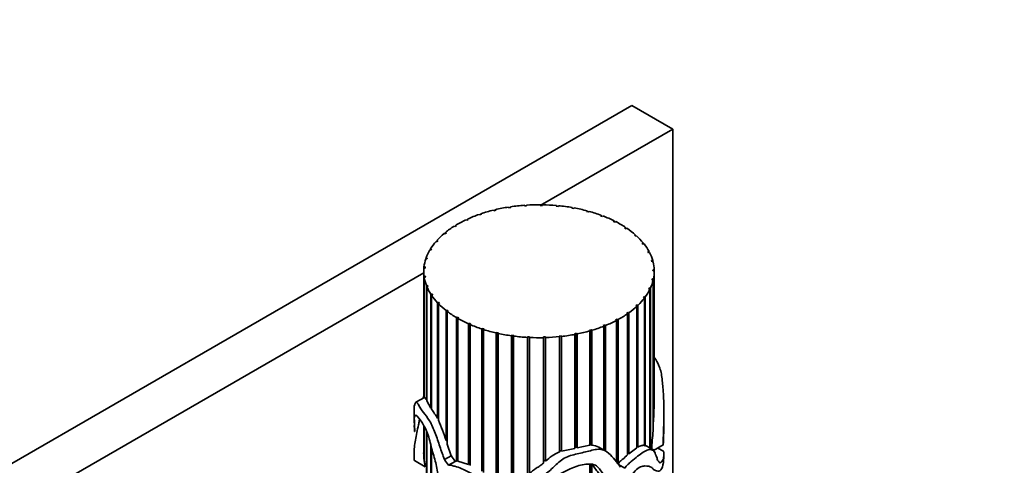
# Model space of a CAD drawing. Units: millimetres. Extents: x 0 to 1478, y 0 to 1758.
# Drawn here: x 1006 to 1108, y 483 to 529 of the extents above; entities that cross this region are included whole.
import ezdxf
from ezdxf import colors
from ezdxf.entities.mleader import LeaderData, LeaderLine
from ezdxf.math import Vec2, Vec3

# ---------------------------------------------------------------- set-up
doc = ezdxf.new("R2010")
doc.units = ezdxf.units.MM
doc.layers.add('DV6_Défaut', color=7, linetype='Continuous')
doc.layers.add('Défaut', color=7, linetype='Continuous')

# ---------------------------------------------------------------- blocks, each defined once
blk = doc.blocks.new('_DOT')
at = {"color": 0}
blk.add_line((0, 0), (-1, 0), dxfattribs=at)
at = {"color": 0, "const_width": 0.333}
blk.add_lwpolyline([(-0.1665, 0, 1), (0.1665, 0, 1)], format="xyb", close=True, dxfattribs=at)
blk = doc.blocks.new('SE5')
at = {"layer": 'DV6_Défaut', "color": 7, "linetype": 'Continuous', "lineweight": 35}
for p, q in [((1069.67, 520.13), (963.61, 458.89)), ((1069.67, 520.13), (1073.92, 517.68)), ((1073.92, 517.68), (1060.13, 509.72)), ((1073.92, 297.23), (1073.92, 517.68)), ((1058.48, 509.67), (1058.46, 509.73)), ((1058.7, 509.68), (1058.48, 509.67)), ((1058.68, 509.75), (1058.7, 509.68)), ((1058.68, 509.68), (1058.68, 509.75)), ((1060.13, 509.79), (1060.13, 509.72)), ((1060.13, 509.72), (1060.13, 509.79)), ((1060.35, 509.72), (1060.13, 509.72)), ((1060.35, 509.79), (1060.35, 509.72)), ((1061.78, 509.64), (1061.8, 509.71)), ((1062, 509.62), (1061.78, 509.64)), ((1061.8, 509.71), (1061.8, 509.64)), ((1062.02, 509.69), (1062, 509.62)), ((1053.81, 508.72), (1053.75, 508.78)), ((1054, 508.79), (1053.81, 508.72)), ((1053.94, 508.85), (1054, 508.79)), ((1053.94, 508.77), (1053.94, 508.85)), ((1055.29, 509.16), (1055.24, 509.23)), ((1055.49, 509.21), (1055.29, 509.16)), ((1055.44, 509.28), (1055.49, 509.21)), ((1055.44, 509.2), (1055.44, 509.28)), ((1056.85, 509.48), (1056.82, 509.55)), ((1057.06, 509.51), (1056.85, 509.48)), ((1057.03, 509.58), (1057.06, 509.51)), ((1057.03, 509.51), (1057.03, 509.58)), ((1063.4, 509.43), (1063.43, 509.5)), ((1063.61, 509.4), (1063.4, 509.43)), ((1063.43, 509.5), (1063.43, 509.43)), ((1063.65, 509.46), (1063.61, 509.4)), ((1064.95, 509.09), (1065, 509.16)), ((1065.15, 509.04), (1064.95, 509.09)), ((1065, 509.16), (1065, 509.08)), ((1065.2, 509.1), (1065.15, 509.04)), ((1066.4, 508.64), (1066.47, 508.69)), ((1066.59, 508.57), (1066.4, 508.64)), ((1066.47, 508.69), (1066.47, 508.61)), ((1066.65, 508.62), (1066.59, 508.57)), ((1051.25, 507.51), (1051.17, 507.56)), ((1051.41, 507.61), (1051.25, 507.51)), ((1051.32, 507.65), (1051.41, 507.61)), ((1051.32, 507.55), (1051.32, 507.65)), ((1052.46, 508.17), (1052.39, 508.22)), ((1052.63, 508.25), (1052.46, 508.17)), ((1052.56, 508.3), (1052.63, 508.25)), ((1052.56, 508.22), (1052.56, 508.3)), ((1067.73, 508.06), (1067.81, 508.12)), ((1067.9, 507.98), (1067.73, 508.06)), ((1067.81, 508.12), (1067.81, 508.02)), ((1067.98, 508.03), (1067.9, 507.98)), ((1050.22, 506.77), (1050.12, 506.81)), ((1050.35, 506.87), (1050.22, 506.77)), ((1050.25, 506.91), (1050.35, 506.87)), ((1050.25, 506.79), (1050.25, 506.91)), ((1068.91, 507.39), (1069, 507.44)), ((1069.06, 507.29), (1068.91, 507.39)), ((1069, 507.44), (1069, 507.33)), ((1069.15, 507.34), (1069.06, 507.29)), ((1069.92, 506.63), (1070.02, 506.67)), ((1070.04, 506.52), (1069.92, 506.63)), ((1070.02, 506.67), (1070.02, 506.54)), ((1070.14, 506.56), (1070.04, 506.52)), ((1049.37, 505.94), (1049.27, 505.98)), ((1049.37, 506.09), (1049.47, 506.06)), ((1049.37, 505.95), (1049.37, 506.09)), ((1049.47, 506.06), (1049.37, 505.94)), ((1070.73, 505.79), (1070.84, 505.82)), ((1070.82, 505.68), (1070.73, 505.79)), ((1070.93, 505.71), (1070.82, 505.68)), ((1070.84, 505.82), (1070.84, 505.68)), ((1048.73, 505.06), (1048.62, 505.08)), ((1048.69, 505.2), (1048.8, 505.18)), ((1048.69, 505.07), (1048.69, 505.2)), ((1048.8, 505.18), (1048.73, 505.06)), ((1071.33, 504.9), (1071.44, 504.92)), ((1071.39, 504.78), (1071.33, 504.9)), ((1071.51, 504.8), (1071.39, 504.78)), ((1071.44, 504.92), (1071.44, 504.79)), ((1048.31, 504.14), (1048.19, 504.15)), ((1048.24, 504.27), (1048.35, 504.26)), ((1048.24, 504.14), (1048.24, 504.27)), ((1048.35, 504.26), (1048.31, 504.14)), ((1071.71, 503.97), (1071.83, 503.98)), ((1071.75, 503.85), (1071.71, 503.97)), ((1071.86, 503.86), (1071.75, 503.85)), ((1071.83, 503.98), (1071.83, 503.85)), ((1047.99, 502.71), (967.85, 456.44)), ((1047.99, 502.86), (1047.99, 489.66)), ((1048.12, 503.18), (1048, 503.19)), ((1048.01, 503.32), (1048.13, 503.31)), ((1048.01, 503.19), (1048.01, 503.32)), ((1048.13, 503.31), (1048.12, 503.18)), ((1071.86, 503.02), (1071.98, 503.02)), ((1071.87, 502.89), (1071.86, 503.02)), ((1071.99, 502.89), (1071.87, 502.89)), ((1071.98, 503.02), (1071.98, 502.89)), ((1071.99, 489.51), (1071.99, 502.89)), ((1048.02, 502.35), (1048.14, 502.36)), ((1048.02, 489.63), (1048.02, 502.35)), ((1048.16, 502.23), (1048.04, 502.22)), ((1048.04, 502.22), (1048.04, 489.67)), ((1048.14, 502.36), (1048.16, 502.23)), ((1048.14, 502.23), (1048.14, 502.36)), ((1048.26, 501.39), (1048.37, 501.41)), ((1048.37, 501.41), (1048.42, 501.28)), ((1048.37, 501.28), (1048.37, 501.41)), ((1071.76, 501.94), (1071.79, 502.06)), ((1071.88, 501.93), (1071.76, 501.94)), ((1071.79, 502.06), (1071.9, 502.05)), ((1071.79, 501.93), (1071.79, 502.06)), ((1071.88, 486.47), (1071.88, 501.93)), ((1071.9, 502.05), (1071.9, 487.16)), ((1048.26, 489.45), (1048.26, 501.39)), ((1048.42, 501.28), (1048.31, 501.27)), ((1048.31, 501.27), (1048.31, 489.35)), ((1048.73, 500.47), (1048.84, 500.49)), ((1048.73, 488.6), (1048.73, 500.47)), ((1048.84, 500.49), (1048.92, 500.37)), ((1048.84, 500.35), (1048.84, 500.49)), ((1071.42, 501), (1071.48, 501.12)), ((1071.54, 500.98), (1071.42, 501)), ((1071.48, 501.12), (1071.59, 501.1)), ((1071.48, 500.99), (1071.48, 501.12)), ((1071.54, 484.45), (1071.54, 500.98)), ((1071.59, 501.1), (1071.59, 484.42)), ((1048.92, 500.37), (1048.81, 500.35)), ((1048.81, 500.35), (1048.81, 488.48)), ((1049.42, 499.58), (1049.52, 499.62)), ((1049.42, 487.54), (1049.42, 499.58)), ((1049.52, 499.62), (1049.63, 499.51)), ((1049.52, 487.56), (1049.52, 499.62)), ((1049.63, 499.51), (1049.52, 499.47)), ((1049.52, 499.47), (1049.52, 487.33)), ((1070.09, 499.25), (1070.2, 499.36)), ((1070.2, 499.36), (1070.3, 499.33)), ((1070.2, 484.58), (1070.2, 499.36)), ((1070.86, 500.1), (1070.95, 500.22)), ((1070.97, 500.07), (1070.86, 500.1)), ((1070.95, 500.22), (1071.06, 500.19)), ((1070.95, 500.08), (1070.95, 500.22)), ((1070.97, 484.67), (1070.97, 500.07)), ((1071.06, 500.19), (1071.06, 484.65)), ((1050.31, 498.77), (1050.4, 498.81)), ((1050.31, 485.22), (1050.31, 498.77)), ((1050.4, 498.81), (1050.54, 498.71)), ((1050.4, 485.24), (1050.4, 498.81)), ((1050.54, 498.71), (1050.44, 498.66)), ((1050.44, 498.66), (1050.44, 484.83)), ((1069.12, 498.47), (1069.26, 498.57)), ((1069.21, 498.43), (1069.12, 498.47)), ((1069.21, 483.73), (1069.21, 498.43)), ((1069.26, 498.57), (1069.35, 498.53)), ((1069.26, 483.89), (1069.26, 498.57)), ((1069.35, 498.53), (1069.35, 483.85)), ((1070.19, 499.22), (1070.09, 499.25)), ((1070.19, 484.46), (1070.19, 499.22)), ((1070.3, 499.33), (1070.3, 484.54)), ((1051.39, 498.03), (1051.47, 498.08)), ((1051.39, 483.08), (1051.39, 498.03)), ((1051.47, 498.08), (1051.63, 497.99)), ((1051.47, 483.13), (1051.47, 498.08)), ((1051.63, 497.99), (1051.55, 497.94)), ((1051.55, 497.94), (1051.55, 483.06)), ((1052.64, 497.38), (1052.71, 497.44)), ((1052.64, 482.71), (1052.64, 497.38)), ((1052.71, 497.44), (1052.89, 497.36)), ((1052.71, 482.76), (1052.71, 497.44)), ((1052.89, 497.36), (1052.82, 497.31)), ((1052.82, 497.31), (1052.82, 482.63)), ((1067.97, 497.78), (1068.14, 497.87)), ((1068.05, 497.73), (1067.97, 497.78)), ((1068.05, 482.99), (1068.05, 497.73)), ((1068.14, 497.87), (1068.22, 497.82)), ((1068.14, 482.81), (1068.14, 497.87)), ((1068.22, 497.82), (1068.22, 482.76)), ((1054.03, 496.85), (1054.09, 496.91)), ((1054.03, 482.02), (1054.03, 496.85)), ((1054.09, 496.91), (1054.28, 496.85)), ((1054.09, 482.09), (1054.09, 496.91)), ((1054.28, 496.85), (1054.22, 496.79)), ((1054.22, 496.79), (1054.22, 481.9)), ((1055.54, 496.43), (1055.58, 496.49)), ((1055.54, 480.82), (1055.54, 496.43)), ((1055.58, 496.49), (1055.79, 496.45)), ((1055.58, 480.91), (1055.58, 496.49)), ((1055.79, 496.45), (1055.75, 496.38)), ((1055.75, 496.38), (1055.75, 480.47)), ((1063.7, 496.35), (1063.91, 496.39)), ((1063.74, 496.28), (1063.7, 496.35)), ((1063.74, 484.4), (1063.74, 496.28)), ((1063.91, 496.39), (1063.95, 496.32)), ((1063.91, 484.52), (1063.91, 496.39)), ((1063.95, 496.32), (1063.95, 484.45)), ((1065.24, 496.71), (1065.44, 496.77)), ((1065.29, 496.65), (1065.24, 496.71)), ((1065.29, 484.72), (1065.29, 496.65)), ((1065.44, 496.77), (1065.49, 496.71)), ((1065.44, 484.78), (1065.44, 496.77)), ((1065.49, 496.71), (1065.49, 484.73)), ((1066.67, 497.19), (1066.85, 497.26)), ((1066.74, 497.14), (1066.67, 497.19)), ((1066.74, 484.23), (1066.74, 497.14)), ((1066.85, 497.26), (1066.92, 497.21)), ((1066.85, 484.17), (1066.85, 497.26)), ((1066.92, 497.21), (1066.92, 484.13)), ((1057.13, 496.13), (1057.16, 496.2)), ((1057.13, 478.42), (1057.13, 496.13)), ((1057.16, 496.2), (1057.38, 496.17)), ((1057.16, 478.55), (1057.16, 496.2)), ((1057.38, 496.17), (1057.35, 496.1)), ((1057.35, 496.1), (1057.35, 478.18)), ((1058.78, 495.97), (1058.79, 496.04)), ((1058.78, 481.48), (1058.78, 495.97)), ((1058.79, 496.04), (1059.01, 496.03)), ((1058.79, 481.76), (1058.79, 496.04)), ((1059.01, 496.03), (1059, 495.96)), ((1059, 495.96), (1059, 481.78)), ((1060.46, 495.94), (1060.45, 496.01)), ((1060.45, 496.01), (1060.67, 496.01)), ((1060.46, 482.87), (1060.46, 495.94)), ((1060.67, 496.01), (1060.68, 495.95)), ((1060.67, 483.22), (1060.67, 496.01)), ((1060.68, 495.95), (1060.68, 483.06)), ((1062.1, 496.11), (1062.32, 496.14)), ((1062.12, 496.04), (1062.1, 496.11)), ((1062.12, 484.02), (1062.12, 496.04)), ((1062.32, 496.14), (1062.34, 496.07)), ((1062.32, 484.18), (1062.32, 496.14)), ((1062.34, 496.07), (1062.34, 484.1)), ((1048.06, 489.71), (1047.18, 489.2)), ((1048.31, 489.46), (1048.26, 489.45)), ((1048.73, 488.6), (1048.31, 489.35)), ((1046.99, 488.59), (1046.99, 487.07)), ((1048.81, 488.62), (1048.73, 488.6)), ((1072.99, 487.07), (1072.99, 488.59)), ((1049.52, 487.56), (1049.42, 487.54)), ((1071.9, 487.16), (1071.88, 487.24)), ((1047.99, 486.79), (1047.99, 483.96)), ((1048.02, 483.28), (1048.02, 486.73)), ((1048.04, 486.7), (1048.04, 483.12)), ((1048.26, 480.56), (1048.26, 486.25)), ((1048.31, 486.14), (1048.31, 480.52)), ((1050.4, 485.24), (1050.31, 485.22)), ((1050.44, 485.13), (1050.4, 485.24)), ((1048.73, 480.45), (1048.73, 484.79)), ((1048.81, 484.49), (1048.81, 480.46)), ((1050.85, 483.64), (1050.44, 484.83)), ((1062.32, 484.18), (1062.12, 484.12)), ((1062.34, 484.1), (1062.32, 484.18)), ((1063.74, 484.4), (1062.34, 484.1)), ((1063.91, 484.52), (1063.74, 484.48)), ((1063.95, 484.45), (1063.91, 484.52)), ((1065.29, 484.72), (1063.95, 484.45)), ((1065.44, 484.78), (1065.29, 484.78)), ((1065.49, 484.73), (1065.44, 484.78)), ((1066.95, 484.11), (1066.22, 484.53)), ((1070.19, 484.46), (1069.35, 483.85)), ((1070.2, 484.58), (1070.19, 484.57)), ((1070.3, 484.54), (1070.2, 484.58)), ((1071.06, 484.65), (1070.97, 484.69)), ((1071.9, 484.24), (1071.14, 484.68)), ((1071.93, 484.19), (1072.93, 484.76)), ((1072.03, 484.04), (1071.96, 484.08)), ((1072.97, 484.1), (1072.37, 484.44)), ((1046.99, 483.79), (1046.99, 483.55)), ((1047.01, 483.13), (1048.15, 482.47)), ((1048.04, 483.29), (1048.02, 483.28)), ((1050.15, 483.23), (1050.85, 483.64)), ((1050.55, 482.64), (1051.25, 483.05)), ((1051.39, 483.08), (1051.25, 483.05)), ((1051.47, 483.13), (1051.39, 483.08)), ((1051.55, 483.12), (1051.47, 483.13)), ((1052.64, 482.71), (1051.55, 483.06)), ((1060.67, 483.22), (1060.46, 483.03)), ((1060.68, 483.06), (1060.67, 483.22)), ((1069.26, 483.89), (1069.21, 483.85)), ((1069.35, 483.85), (1069.26, 483.89)), ((1072.99, 483.55), (1072.99, 483.79)), ((1052.71, 482.76), (1052.64, 482.71)), ((1052.82, 482.71), (1052.71, 482.76)), ((1065.29, 477.4), (1065.29, 482.76)), ((1065.44, 477.68), (1065.44, 482.78)), ((1065.49, 482.77), (1065.49, 477.6)), ((1068.92, 482.35), (1068.26, 482.73))]:
    blk.add_line(p, q, dxfattribs=at)
for centre, radius, start, end in [((1027.25, 489.89), 44.74, 356.5014, 359.5167), ((1041.32, 482.96), 9.3, 29.4898, 36.3898), ((1032.37, 479.74), 18.76, 16.9919, 23.8768), ((1063.67, 480.16), 4.17, 111.7944, 135.8577), ((1065.44, 483.04), 1.69, 62.0096, 88.1766), ((1055.17, 483.97), 7.19, 180.179, 185.5251)]:
    blk.add_arc(centre, radius, start, end, dxfattribs=at)
for centre, major_axis, ratio, start_param, end_param in [((1059.99, 502.86), (-12, 0), 0.57735, 4.839838, 4.96099), ((1059.99, 502.86), (12, 0), 0.57735, 1.558619, 1.679771), ((1059.99, 502.86), (12, 0), 0.57735, 1.418993, 1.540144), ((1059.99, 502.86), (12, 0), 0.57735, 1.279366, 1.400518), ((1059.99, 502.86), (-12, 0), 0.57735, -1.024468, -0.903317), ((1059.99, 502.86), (-12, 0), 0.57735, -1.164095, -1.042943), ((1059.99, 502.86), (-12, 0), 0.57735, -1.303721, -1.182569), ((1059.99, 502.86), (12, 0), 0.57735, 1.13974, 1.260892), ((1059.99, 502.86), (12, 0), 0.57735, 1.000114, 1.121265), ((1059.99, 502.86), (12, 0), 0.57735, 0.860487, 0.981639), ((1059.99, 502.86), (-12, 0), 0.57735, -0.745216, -0.624064), ((1059.99, 502.86), (-12, 0), 0.57735, -0.884842, -0.76369), ((1059.99, 502.86), (12, 0), 0.57735, 0.720861, 0.842013), ((1059.99, 502.86), (-12, 0), 0.57735, -0.605589, -0.484438), ((1059.99, 502.86), (12, 0), 0.57735, 0.581235, 0.702386), ((1059.99, 502.86), (12, 0), 0.57735, 0.441608, 0.56276), ((1059.99, 502.86), (-12, 0), 0.57735, -0.465963, -0.344811), ((1059.99, 502.86), (12, 0), 0.57735, 0.301982, 0.423134), ((1059.99, 502.86), (-12, 0), 0.57735, -0.326337, -0.205185), ((1059.99, 502.86), (12, 0), 0.57735, 0.162356, 0.283507), ((1059.99, 502.86), (-12, 0), 0.57735, 6.096475, 6.217627), ((1059.99, 502.86), (12, 0), 0.57735, 0.022729, 0.143881), ((1059.99, 502.86), (12, 0), 0.57735, 3.094509, 3.21566), ((1059.99, 502.86), (-12, 0), 0.57735, 3.024696, 3.145847), ((1059.99, 502.86), (-12, 0), 0.57735, 0.092543, 0.213694), ((1059.99, 502.86), (12, 0), 0.57735, 6.026662, 6.147814), ((1059.99, 502.86), (-12, 0), 0.57735, 0.232169, 0.353321), ((1059.99, 502.86), (12, 0), 0.57735, -0.39615, -0.274998), ((1059.99, 502.86), (-12, 0), 0.57735, 0.371795, 0.492947), ((1059.99, 502.86), (-12, 0), 0.57735, 0.511422, 0.632573), ((1059.99, 502.86), (12, 0), 0.57735, -0.535776, -0.414624), ((1059.99, 502.86), (-12, 0), 0.57735, 0.651048, 0.7722), ((1059.99, 502.86), (12, 0), 0.57735, -0.815029, -0.693877), ((1059.99, 502.86), (12, 0), 0.57735, -0.675402, -0.554251), ((1059.99, 502.86), (-12, 0), 0.57735, 0.790674, 0.911826), ((1059.99, 502.86), (-12, 0), 0.57735, 0.930301, 1.051452), ((1059.99, 502.86), (12, 0), 0.57735, -0.954655, -0.833503), ((1059.99, 502.86), (-12, 0), 0.57735, 1.069927, 1.191079), ((1059.99, 502.86), (-12, 0), 0.57735, 1.209553, 1.330705), ((1059.99, 502.86), (12, 0), 0.57735, -1.373534, -1.252382), ((1059.99, 502.86), (12, 0), 0.57735, -1.233908, -1.112756), ((1059.99, 502.86), (12, 0), 0.57735, -1.094281, -0.97313), ((1059.99, 502.86), (-12, 0), 0.57735, 1.34918, 1.470331), ((1059.99, 502.86), (-12, 0), 0.57735, 1.488806, 1.609958), ((1059.99, 502.86), (12, 0), 0.57735, 4.770025, 4.891177), ((1059.99, 487.6), (-10.28, 11.91), 0.668011, 1.370793, 1.416668), ((1059.99, 487.6), (-9.49, 11), 0.668011, 1.36467, 1.41438)]:
    blk.add_ellipse(centre, major_axis=major_axis, ratio=ratio, start_param=start_param, end_param=end_param, dxfattribs=at)
for points, knots in [([(1072.01, 493.85), (1072.2, 493.58), (1072.36, 493.31), (1072.55, 492.84), (1072.61, 492.67), (1072.72, 492.27), (1072.76, 492.05), (1072.85, 491.34), (1072.89, 490.85), (1072.96, 489.89), (1072.98, 489.42), (1072.99, 488.45), (1072.98, 487.97), (1072.98, 487.27), (1072.98, 487.04), (1072.97, 486.57), (1072.96, 486.32), (1072.94, 485.83), (1072.94, 485.59), (1072.93, 485.25), (1072.93, 485.14), (1072.93, 484.98), (1072.93, 484.92), (1072.93, 484.85), (1072.93, 484.82), (1072.93, 484.79), (1072.93, 484.78), (1072.93, 484.76), (1072.93, 484.78), (1072.94, 484.93), (1072.94, 485.06), (1072.95, 485.32), (1072.96, 485.45), (1072.97, 485.85), (1072.98, 486.11), (1072.98, 486.61), (1072.99, 486.84), (1072.99, 487.07)], [0, 0, 0, 0, 0.117356, 0.117356, 0.176716, 0.176716, 0.236076, 0.236076, 0.354795, 0.354795, 0.473515, 0.473515, 0.592235, 0.592235, 0.651595, 0.651595, 0.710955, 0.710955, 0.770315, 0.770315, 0.799995, 0.799995, 0.814835, 0.814835, 0.822255, 0.822255, 0.825965, 0.825965, 0.829675, 0.829675, 0.859355, 0.859355, 0.889035, 0.889035, 0.948395, 0.948395, 1, 1, 1, 1]), ([(1050.15, 483.23), (1049.98, 483.69), (1049.82, 484.14), (1049.51, 485.06), (1049.36, 485.52), (1049.02, 486.43), (1048.82, 486.9), (1048.37, 487.64), (1048.15, 487.89), (1047.77, 488.39), (1047.61, 488.66), (1047.41, 489), (1047.35, 489.1), (1047.25, 489.21), (1047.21, 489.22), (1047.12, 489.16), (1047.08, 489.01), (1047.01, 488.86), (1046.99, 488.86), (1046.99, 488.68), (1046.99, 488.64), (1046.99, 488.6)], [0, 0, 0, 0, 0.121676, 0.121676, 0.243353, 0.243353, 0.365029, 0.365029, 0.486705, 0.486705, 0.608382, 0.608382, 0.66922, 0.66922, 0.730058, 0.730058, 0.851734, 0.851734, 0.973411, 0.973411, 1, 1, 1, 1]), ([(1047.93, 489.63), (1047.93, 489.63), (1047.93, 489.63), (1047.94, 489.71), (1047.97, 489.77), (1048, 489.87), (1048.01, 489.91), (1048.01, 489.94)], [0, 0, 0, 0, 0.014355, 0.014355, 0.70205, 0.70205, 1, 1, 1, 1]), ([(1048.26, 489.45), (1048.2, 489.57), (1048.15, 489.66), (1048.1, 489.72), (1048.08, 489.72), (1048.07, 489.71)], [0, 0, 0, 0, 0.644947, 0.644947, 1, 1, 1, 1]), ([(1046.99, 483.56), (1046.99, 483.55), (1046.99, 483.55), (1046.99, 483.45), (1046.99, 483.37), (1047, 483.25), (1047, 483.21), (1047.01, 483.16), (1047.01, 483.14), (1047.01, 483.12), (1047.01, 483.13), (1047.01, 483.17), (1047.01, 483.18), (1046.99, 483.44), (1046.98, 483.64), (1046.99, 484.29), (1047.04, 484.76), (1047.16, 485.53), (1047.21, 485.78), (1047.32, 486.3), (1047.39, 486.57), (1047.47, 487), (1047.49, 487.15), (1047.53, 487.35), (1047.54, 487.41), (1047.56, 487.46)], [0, 0, 0, 0, 0.003371, 0.003371, 0.077849, 0.077849, 0.115088, 0.115088, 0.133707, 0.133707, 0.143017, 0.143017, 0.152326, 0.152326, 0.301281, 0.301281, 0.599191, 0.599191, 0.748145, 0.748145, 0.8971, 0.8971, 0.971578, 0.971578, 1, 1, 1, 1]), ([(1046.99, 487.08), (1046.99, 487.21), (1046.99, 487.34), (1047.01, 487.64), (1047.03, 487.77), (1047.17, 487.92), (1047.37, 487.77), (1047.9, 486.97), (1048.12, 486.61), (1048.51, 485.67), (1048.63, 485.13), (1048.89, 484.1), (1049.05, 483.59), (1049.32, 482.58), (1049.43, 482.07), (1049.5, 481.38), (1049.5, 481.15), (1049.44, 480.77), (1049.34, 480.67), (1049.16, 480.47), (1049.08, 480.36), (1048.88, 480.22), (1048.77, 480.19), (1048.23, 480.07), (1047.89, 479.94), (1047.46, 480.04), (1047.34, 480.13), (1047.18, 480.37), (1047.14, 480.47), (1047.07, 480.68), (1047.04, 480.79), (1047.01, 480.88), (1047.01, 480.9), (1047, 480.84), (1047, 480.8), (1047, 480.67), (1047, 480.6), (1047.02, 480.29), (1047.04, 480.13), (1047.14, 479.62), (1047.24, 479.29), (1047.62, 478.58), (1048, 478.51), (1048.49, 478.9), (1048.65, 479.09), (1049.03, 479.38), (1049.25, 479.5), (1049.56, 479.77), (1049.66, 479.87), (1049.79, 480.06), (1049.82, 480.16), (1049.92, 480.18), (1049.97, 480.1), (1050.02, 479.98), (1050.03, 479.91), (1050.13, 479.59), (1050.18, 479.34), (1050.36, 478.96), (1050.44, 478.83), (1050.54, 478.57), (1050.56, 478.44), (1050.62, 478.05), (1050.64, 477.8), (1050.76, 477.27), (1050.84, 476.99), (1050.92, 476.24), (1050.83, 475.79), (1050.78, 474.84), (1050.76, 474.35), (1050.54, 473.53), (1050.34, 473.21), (1049.85, 472.77), (1049.58, 472.63), (1049.19, 472.46), (1049.04, 472.45), (1048.76, 472.5), (1048.62, 472.55), (1048.45, 472.6), (1048.42, 472.61), (1048.38, 472.62), (1048.36, 472.62), (1048.34, 472.61), (1048.34, 472.59), (1048.35, 472.56), (1048.36, 472.55), (1048.44, 472.43), (1048.51, 472.37), (1048.72, 472.16), (1048.88, 472.05), (1049.35, 471.77), (1049.69, 471.68), (1050.36, 471.72), (1050.67, 471.85), (1051.22, 472.31), (1051.44, 472.63), (1051.83, 473.32), (1051.99, 473.71), (1052.16, 474.59), (1052.15, 475.08), (1052.13, 476.07), (1052.17, 476.54), (1052, 477.59), (1051.79, 478.14), (1051.39, 478.94), (1051.27, 479.21), (1051.06, 479.76), (1050.95, 480.03), (1050.75, 480.44), (1050.66, 480.57), (1050.56, 480.84), (1050.6, 480.97), (1050.85, 481.05), (1051.08, 480.95), (1051.36, 481), (1051.45, 481.05), (1051.64, 481.07), (1051.76, 481.06), (1052.11, 480.94), (1052.35, 480.79), (1053.05, 480.27), (1053.47, 479.84), (1054.09, 479.2), (1054.28, 478.98), (1054.66, 478.53), (1054.83, 478.3), (1055.4, 477.64), (1055.87, 477.27), (1056.84, 476.6), (1057.38, 476.32), (1058.54, 476.04), (1059.13, 476.06), (1060.03, 476.05), (1060.32, 476.04), (1060.66, 476.08), (1060.69, 476.08), (1060.75, 476.09), (1060.77, 476.1), (1060.8, 476.11), (1060.83, 476.12), (1060.81, 476.16), (1060.76, 476.15), (1060.69, 476.17), (1060.65, 476.17), (1060.47, 476.2), (1060.32, 476.22), (1059.59, 476.32), (1059.01, 476.44), (1058.17, 476.76), (1057.9, 476.88), (1057.36, 477.13), (1057.08, 477.26), (1056.61, 477.59), (1056.45, 477.82), (1056.16, 478.12), (1056.05, 478.22), (1055.89, 478.44), (1055.84, 478.56), (1055.73, 478.8), (1055.66, 478.92), (1055.52, 479.15), (1055.48, 479.27), (1055.35, 479.44), (1055.29, 479.49), (1055.22, 479.61), (1055.21, 479.68), (1055.17, 479.81), (1055.13, 479.88), (1055.02, 479.98), (1054.96, 480.03), (1054.89, 480.17), (1054.87, 480.24), (1054.8, 480.37), (1054.73, 480.41), (1054.52, 480.53), (1054.42, 480.67), (1054.1, 481.04), (1053.82, 481.23), (1053.29, 481.61), (1053.02, 481.77), (1052.47, 482.04), (1052.21, 482.17), (1051.69, 482.4), (1051.45, 482.47), (1051.09, 482.57), (1050.97, 482.62), (1050.74, 482.68), (1050.64, 482.67), (1050.55, 482.64)], [0, 0, 0, 0, 0.0116499, 0.0116499, 0.0310293, 0.0310293, 0.0697882, 0.0697882, 0.0891676, 0.0891676, 0.108547, 0.108547, 0.1279264, 0.1279264, 0.1473058, 0.1473058, 0.1569955, 0.1569955, 0.1666852, 0.1666852, 0.1763749, 0.1763749, 0.1860646, 0.1860646, 0.2248235, 0.2248235, 0.2442029, 0.2442029, 0.2538926, 0.2538926, 0.2635823, 0.2635823, 0.2684272, 0.2684272, 0.2708496, 0.2708496, 0.273272, 0.273272, 0.2829617, 0.2829617, 0.3023411, 0.3023411, 0.3411, 0.3411, 0.3604794, 0.3604794, 0.3798588, 0.3798588, 0.3895485, 0.3895485, 0.3943933, 0.3943933, 0.3968158, 0.3968158, 0.3992382, 0.3992382, 0.4089279, 0.4089279, 0.4137728, 0.4137728, 0.4186176, 0.4186176, 0.4283073, 0.4283073, 0.437997, 0.437997, 0.4573764, 0.4573764, 0.4767558, 0.4767558, 0.4961353, 0.4961353, 0.5155147, 0.5155147, 0.5252044, 0.5252044, 0.5348941, 0.5348941, 0.5373165, 0.5373165, 0.5385277, 0.5385277, 0.5391333, 0.5391333, 0.5397389, 0.5397389, 0.5445838, 0.5445838, 0.5542735, 0.5542735, 0.5736529, 0.5736529, 0.5930323, 0.5930323, 0.6124117, 0.6124117, 0.6317911, 0.6317911, 0.6511706, 0.6511706, 0.67055, 0.67055, 0.6899294, 0.6899294, 0.6996191, 0.6996191, 0.7093088, 0.7093088, 0.7141537, 0.7141537, 0.7189985, 0.7189985, 0.7286882, 0.7286882, 0.7335331, 0.7335331, 0.7383779, 0.7383779, 0.7480676, 0.7480676, 0.767447, 0.767447, 0.7771367, 0.7771367, 0.7868265, 0.7868265, 0.8062059, 0.8062059, 0.8255853, 0.8255853, 0.8449647, 0.8449647, 0.8546544, 0.8546544, 0.8558656, 0.8558656, 0.8564712, 0.8564712, 0.8570768, 0.8570768, 0.858288, 0.858288, 0.8594993, 0.8594993, 0.8643441, 0.8643441, 0.8837235, 0.8837235, 0.8934132, 0.8934132, 0.9031029, 0.9031029, 0.9127926, 0.9127926, 0.9176375, 0.9176375, 0.9224823, 0.9224823, 0.9273272, 0.9273272, 0.9321721, 0.9321721, 0.9345945, 0.9345945, 0.9370169, 0.9370169, 0.9394393, 0.9394393, 0.9418618, 0.9418618, 0.9442842, 0.9442842, 0.9467066, 0.9467066, 0.9515515, 0.9515515, 0.9612412, 0.9612412, 0.9709309, 0.9709309, 0.9806206, 0.9806206, 0.9903103, 0.9903103, 0.9951551, 0.9951551, 1, 1, 1, 1]), ([(1047, 487.48), (1047.01, 487.35), (1047.01, 487.25), (1047.03, 487.01), (1047.04, 486.87), (1047.04, 486.61), (1047.04, 486.52), (1047.05, 486.37), (1047.05, 486.32), (1047.05, 486.24), (1047.05, 486.21), (1047.04, 486.14), (1047.04, 486.17), (1047.02, 486.43), (1047, 486.61), (1046.99, 486.8)], [0, 0, 0, 0, 0.194533, 0.194533, 0.399911, 0.399911, 0.502599, 0.502599, 0.553944, 0.553944, 0.579616, 0.579616, 0.605288, 0.605288, 1, 1, 1, 1]), ([(1071.88, 486.47), (1071.86, 486.15), (1071.84, 485.83), (1071.78, 485.17), (1071.76, 484.85), (1071.74, 484.48), (1071.74, 484.4), (1071.74, 484.33)], [0, 0, 0, 0, 0.443693, 0.443693, 0.887386, 0.887386, 1, 1, 1, 1]), ([(1068.48, 482.46), (1068.29, 482.7), (1068.1, 482.95), (1067.7, 483.44), (1067.49, 483.69), (1067, 484.11), (1066.7, 484.29), (1065.9, 484.32), (1065.45, 484.19), (1064.56, 483.96), (1064.1, 483.86), (1063.17, 483.63), (1062.7, 483.46), (1061.94, 482.89), (1061.64, 482.56), (1060.97, 481.95), (1060.57, 481.71), (1059.94, 481.11), (1059.76, 480.73), (1059.56, 480.16), (1059.5, 479.97), (1059.34, 479.6), (1059.24, 479.42), (1058.91, 478.9), (1058.74, 478.53), (1058.75, 478.09), (1058.75, 478.07), (1058.76, 478.03), (1058.76, 478.01), (1058.77, 477.99), (1058.79, 477.99), (1058.84, 478.04), (1058.86, 478.09), (1058.95, 478.23), (1059.02, 478.32), (1059.22, 478.59), (1059.36, 478.76), (1060.06, 479.65), (1060.54, 480.44), (1062.04, 481.7), (1062.98, 482.24), (1064.45, 482.7), (1064.96, 482.8), (1065.63, 482.75), (1065.83, 482.68), (1066.14, 482.46), (1066.26, 482.31), (1066.8, 481.54), (1067.35, 481.04), (1067.62, 480.11), (1067.65, 479.91), (1067.67, 479.49), (1067.65, 479.25), (1067.44, 478.78), (1067.29, 478.56), (1067.03, 478.11), (1066.88, 477.89), (1066.37, 477.27), (1065.98, 476.91), (1065.21, 476.17), (1064.82, 475.81), (1063.98, 475.15), (1063.53, 474.85), (1062.57, 474.38), (1062.05, 474.22), (1061.27, 474.03), (1061, 473.97), (1060.65, 473.78), (1060.54, 473.68), (1060.57, 473.46), (1060.73, 473.42), (1061.13, 473.36), (1061.4, 473.36), (1061.93, 473.39), (1062.19, 473.4), (1062.99, 473.51), (1063.5, 473.66), (1064.45, 474.15), (1064.89, 474.47), (1065.66, 475.22), (1065.97, 475.65), (1066.57, 476.52), (1066.89, 476.95), (1067.51, 477.82), (1067.8, 478.27), (1068.04, 478.81), (1068.07, 478.87), (1068.12, 478.99), (1068.15, 479.06), (1068.25, 479.13), (1068.29, 479.08), (1068.34, 479.01), (1068.36, 478.97), (1068.47, 478.77), (1068.53, 478.59), (1068.74, 478.44), (1068.82, 478.41), (1068.92, 478.26), (1068.95, 478.16), (1069.01, 477.85), (1069.02, 477.62), (1069.14, 477.23), (1069.23, 477.06), (1069.28, 476.62), (1069.27, 476.37), (1069.21, 475.61), (1069.19, 475.11), (1069.11, 474.1), (1069.01, 473.55), (1068.62, 472.48), (1068.33, 471.95), (1067.67, 470.96), (1067.32, 470.47), (1066.64, 469.88), (1066.4, 469.71), (1066.04, 469.44), (1065.91, 469.36), (1065.79, 469.25), (1065.77, 469.23), (1065.76, 469.2), (1065.78, 469.19), (1065.82, 469.19), (1065.86, 469.2), (1065.96, 469.22), (1066.02, 469.24), (1066.62, 469.45), (1067.12, 469.72), (1068.04, 470.42), (1068.45, 470.85), (1069.13, 471.82), (1069.4, 472.36), (1070.03, 474), (1070.31, 475.14), (1070.37, 476.63), (1070.35, 477.09), (1070.35, 478.07), (1070.33, 478.53), (1070.14, 479.09), (1070.05, 479.25), (1069.84, 479.51), (1069.71, 479.63), (1069.51, 479.92), (1069.42, 480.09), (1069.25, 480.3), (1069.18, 480.35), (1069.03, 480.45), (1068.95, 480.51), (1068.99, 480.78), (1069.09, 480.91), (1069.29, 481.13), (1069.39, 481.23), (1069.67, 481.55), (1069.82, 481.85), (1070.2, 482.27), (1070.39, 482.39), (1070.74, 482.54), (1070.89, 482.56), (1071.31, 482.58), (1071.54, 482.52), (1071.82, 482.33), (1071.9, 482.23), (1072.07, 482.09), (1072.15, 482.06), (1072.4, 482.02), (1072.55, 482.02), (1072.8, 482.29), (1072.9, 482.57), (1072.97, 483.12), (1072.98, 483.32), (1072.99, 483.52), (1072.99, 483.54), (1072.99, 483.56)], [0, 0, 0, 0, 0.0176816, 0.0176816, 0.0353632, 0.0353632, 0.0530448, 0.0530448, 0.0707264, 0.0707264, 0.088408, 0.088408, 0.1060896, 0.1060896, 0.1237712, 0.1237712, 0.1414528, 0.1414528, 0.1591344, 0.1591344, 0.1679752, 0.1679752, 0.176816, 0.176816, 0.1944976, 0.1944976, 0.1956027, 0.1956027, 0.1961553, 0.1961553, 0.1967078, 0.1967078, 0.198918, 0.198918, 0.2033384, 0.2033384, 0.2121792, 0.2121792, 0.2475424, 0.2475424, 0.2829056, 0.2829056, 0.3005872, 0.3005872, 0.309428, 0.309428, 0.3182688, 0.3182688, 0.353632, 0.353632, 0.3624728, 0.3624728, 0.3713137, 0.3713137, 0.3801545, 0.3801545, 0.3889953, 0.3889953, 0.4066769, 0.4066769, 0.4243585, 0.4243585, 0.4420401, 0.4420401, 0.4597217, 0.4597217, 0.4685625, 0.4685625, 0.4729829, 0.4729829, 0.4774033, 0.4774033, 0.4862441, 0.4862441, 0.4950849, 0.4950849, 0.5127665, 0.5127665, 0.5304481, 0.5304481, 0.5481297, 0.5481297, 0.5658113, 0.5658113, 0.5834929, 0.5834929, 0.5857031, 0.5857031, 0.5879133, 0.5879133, 0.5901235, 0.5901235, 0.5923337, 0.5923337, 0.6011745, 0.6011745, 0.6055949, 0.6055949, 0.6100153, 0.6100153, 0.6188561, 0.6188561, 0.6276969, 0.6276969, 0.6365377, 0.6365377, 0.6542193, 0.6542193, 0.6719009, 0.6719009, 0.6895825, 0.6895825, 0.7072641, 0.7072641, 0.7161049, 0.7161049, 0.7205253, 0.7205253, 0.7210778, 0.7210778, 0.7216304, 0.7216304, 0.7227355, 0.7227355, 0.7249457, 0.7249457, 0.7426273, 0.7426273, 0.7603089, 0.7603089, 0.7779905, 0.7779905, 0.8133537, 0.8133537, 0.8310353, 0.8310353, 0.8487169, 0.8487169, 0.8575577, 0.8575577, 0.8663985, 0.8663985, 0.8752393, 0.8752393, 0.8796597, 0.8796597, 0.8840801, 0.8840801, 0.8885005, 0.8885005, 0.8929209, 0.8929209, 0.9017617, 0.9017617, 0.9106025, 0.9106025, 0.9194433, 0.9194433, 0.9371249, 0.9371249, 0.9459657, 0.9459657, 0.9548065, 0.9548065, 0.9724881, 0.9724881, 0.9901697, 0.9901697, 0.9990105, 0.9990105, 1, 1, 1, 1]), ([(1072.96, 484.1), (1072.96, 484.1), (1072.96, 484.1), (1072.97, 484.08), (1072.97, 484.06), (1072.97, 484.02), (1072.98, 483.98), (1072.98, 483.89), (1072.99, 483.82), (1072.99, 483.62), (1072.97, 483.5), (1072.91, 483.19), (1072.82, 483.07), (1072.65, 482.9), (1072.58, 482.86), (1072.5, 482.97), (1072.47, 483.02), (1072.41, 483.09), (1072.37, 483.1), (1072.32, 483.23), (1072.3, 483.33), (1072.26, 483.49), (1072.22, 483.54), (1072.18, 483.65), (1072.17, 483.7), (1072.15, 483.76), (1072.12, 483.76), (1072.07, 483.84), (1072.08, 484.02), (1072.01, 484.05), (1071.98, 484.05), (1071.94, 484.12), (1071.94, 484.18), (1071.9, 484.25), (1071.87, 484.24), (1071.81, 484.2), (1071.78, 484.2), (1071.7, 484.25), (1071.64, 484.3), (1071.51, 484.29), (1071.44, 484.28), (1071.06, 484.18), (1070.68, 483.89), (1070.05, 483.43), (1069.83, 483.24), (1069.49, 482.93), (1069.37, 482.83), (1069.14, 482.63), (1069.03, 482.49), (1068.92, 482.35)], [0, 0, 0, 0, 0.0061451, 0.0061451, 0.0150987, 0.0150987, 0.033006, 0.033006, 0.0688206, 0.0688206, 0.1404498, 0.1404498, 0.2837081, 0.2837081, 0.3553373, 0.3553373, 0.3911519, 0.3911519, 0.4269665, 0.4269665, 0.4627811, 0.4627811, 0.4985957, 0.4985957, 0.516503, 0.516503, 0.5344103, 0.5344103, 0.5702249, 0.5702249, 0.5881322, 0.5881322, 0.6060395, 0.6060395, 0.6239468, 0.6239468, 0.6418541, 0.6418541, 0.6776687, 0.6776687, 0.7134833, 0.7134833, 0.8567416, 0.8567416, 0.9283708, 0.9283708, 0.9641854, 0.9641854, 1, 1, 1, 1]), ([(1070.97, 484.67), (1070.95, 484.69), (1070.93, 484.71), (1070.89, 484.72), (1070.86, 484.73), (1070.79, 484.73), (1070.74, 484.71), (1070.57, 484.67), (1070.44, 484.63), (1070.3, 484.54)], [0, 0, 0, 0, 0.125, 0.125, 0.25, 0.25, 0.5, 0.5, 1, 1, 1, 1]), ([(1071.14, 484.68), (1071.14, 484.68), (1071.13, 484.69), (1071.13, 484.69), (1071.12, 484.69), (1071.1, 484.68), (1071.09, 484.67), (1071.08, 484.66), (1071.07, 484.65), (1071.06, 484.65)], [0, 0, 0, 0, 0.1079212, 0.1079212, 0.1079212, 0.6441551, 0.6441551, 0.6441551, 1, 1, 1, 1]), ([(1048.15, 482.47), (1048.15, 482.47), (1048.15, 482.47), (1048.15, 482.47), (1048.15, 482.47), (1048.15, 482.47), (1048.15, 482.47), (1048.15, 482.47), (1048.15, 482.47), (1048.15, 482.47), (1048.15, 482.47), (1048.15, 482.47), (1048.15, 482.48), (1048.15, 482.48), (1048.15, 482.48), (1048.15, 482.48), (1048.15, 482.48), (1048.15, 482.48), (1048.15, 482.48), (1048.15, 482.49), (1048.15, 482.49), (1048.15, 482.49), (1048.15, 482.51), (1048.14, 482.52), (1048.14, 482.53), (1048.13, 482.59), (1048.12, 482.63), (1048.11, 482.68), (1048.08, 482.82), (1048.06, 482.95), (1048.04, 483.09), (1048.04, 483.1), (1048.04, 483.11), (1048.04, 483.12)], [0, 0, 0, 0, 0.007813, 0.007813, 0.007813, 0.013348, 0.013348, 0.013348, 0.016806, 0.016806, 0.016806, 0.020318, 0.020318, 0.020318, 0.023283, 0.023283, 0.023283, 0.028101, 0.028101, 0.028101, 0.04095, 0.04095, 0.04095, 0.094511, 0.094511, 0.094511, 0.306767, 0.306767, 0.306767, 0.947579, 0.947579, 0.947579, 1, 1, 1, 1]), ([(1069.21, 483.73), (1069.05, 483.58), (1068.89, 483.43), (1068.63, 483.21), (1068.54, 483.14), (1068.41, 483.01), (1068.37, 482.97), (1068.29, 482.86), (1068.25, 482.81), (1068.22, 482.76)], [0, 0, 0, 0, 0.5, 0.5, 0.75, 0.75, 0.875, 0.875, 1, 1, 1, 1]), ([(1060.46, 482.87), (1060.34, 482.77), (1060.22, 482.68), (1059.96, 482.5), (1059.83, 482.42), (1059.45, 482.17), (1059.2, 482), (1059, 481.78)], [0, 0, 0, 0, 0.25, 0.25, 0.5, 0.5, 1, 1, 1, 1]), ([(1065.49, 482.77), (1065.61, 482.62), (1065.71, 482.47), (1065.93, 482.18), (1066.05, 482.04), (1066.39, 481.63), (1066.59, 481.34), (1066.74, 481)], [0, 0, 0, 0, 0.25, 0.25, 0.5, 0.5, 1, 1, 1, 1])]:
    blk.add_open_spline(points, degree=3, knots=knots, dxfattribs=at)

msp = doc.modelspace()

# ---------------------------------------------------------------- block references
at = {"layer": 'Défaut'}
msp.add_blockref('SE5', (0, 0), dxfattribs=at)

# ---------------------------------------------------------------- leaders
at = {"layer": 'Défaut', "color": 7, "linetype": 'Continuous', "lineweight": 18}
ml = msp.add_multileader_mtext('Standard', dxfattribs=at)
ml.set_content('{\\pxsm0.9;\\fSolid Edge ISO|b1||i0||c0|p34;\\W1.;14/06/2022\\P}', color=256)
ml.set_leader_properties()
ml.set_arrow_properties(name='DOT')
ml.build(insert=Vec2(0, 0))
ml.multileader.update_dxf_attribs({"leader_type": 0, "dogleg_length": 0, "arrow_head_size": 12})
ctx = ml.context
ctx.base_point, ctx.char_height, ctx.arrow_head_size, ctx.landing_gap_size = Vec3(1390.41, 1750.71), 12, 12, 4.2
notes = []
notes.append((ctx, [(0, (0, 0, 0), (0, 0), (1, 0), 1, [])]))
ctx.mtext.insert = Vec3(1392.41, 1756.83)
for ctx, leaders in notes:
    for number, flags, end, landing, length, lines in leaders:
        leader = LeaderData()
        leader.index, (leader.has_last_leader_line, leader.has_dogleg_vector, leader.attachment_direction) = number, flags
        leader.last_leader_point, leader.dogleg_vector, leader.dogleg_length = Vec3(end), Vec3(landing), length
        for number, points, colour, breaks in lines:
            line = LeaderLine()
            line.index, line.vertices, line.color, line.breaks = number, Vec3.list(points), colors.encode_raw_color(colour), breaks
            leader.lines.append(line)
        ctx.leaders.append(leader)

doc.saveas('drawing.dxf')
